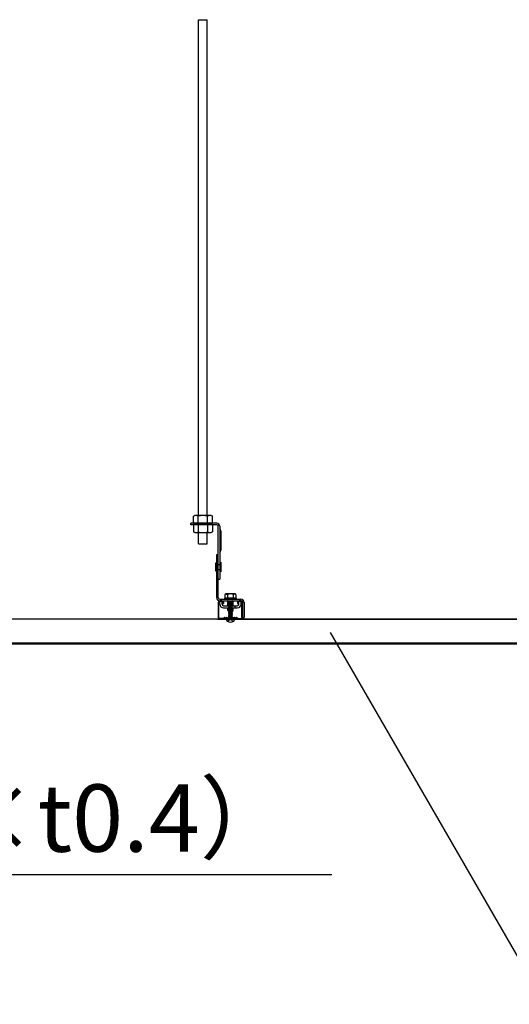
# Model space of a CAD drawing. Extents: x 15 to 405, y 7 to 286.
# Drawn here: x 170 to 180, y 37 to 57 of the extents above; entities that cross this region are included whole.
import ezdxf

# ---------------------------------------------------------------- set-up
doc = ezdxf.new("R2010")
doc.units = 0
doc.header["$MEASUREMENT"] = 0
doc.linetypes.add('LONG3', pattern=[40, 37.5, -2.5])
for name, color, linetype in [('_2-1_NOBUCHI', 7, 'CONTINUOUS'), ('_2-2_HATTOGATA', 7, 'CONTINUOUS'), ('_2-3_TGATA', 7, 'CONTINUOUS'), ('_2-6_文字', 7, 'CONTINUOUS'), ('_2-7_金物', 7, 'CONTINUOUS'), ('_2-B_太線１', 7, 'CONTINUOUS')]:
    doc.layers.add(name, color=color, linetype=linetype)
doc.styles.get("Standard").update_dxf_attribs({"font": 'txt', "bigfont": 'bigfont.shx'})

msp = doc.modelspace()

# ---------------------------------------------------------------- linework, layer by layer
at = {"layer": '_2-1_NOBUCHI', "color": 7, "linetype": 'Continuous'}
for p, q in [((173.554, 47.113), (173.554, 57.429)), ((173.554, 57.429), (173.734, 57.429)), ((173.734, 47.113), (173.734, 57.429)), ((173.474, 47.113), (173.448, 47.098)), ((173.813, 47.113), (173.474, 47.113)), ((173.813, 47.113), (173.84, 47.098)), ((173.394, 46.921), (173.394, 46.953)), ((173.93, 46.953), (173.394, 46.953)), ((173.918, 46.921), (173.394, 46.921)), ((173.448, 46.953), (173.448, 47.098)), ((173.448, 46.953), (173.84, 46.953)), ((173.84, 46.921), (173.448, 46.921)), ((173.448, 46.919), (173.448, 46.774)), ((173.546, 46.953), (173.546, 47.098)), ((173.546, 46.919), (173.546, 46.774)), ((173.742, 46.953), (173.742, 47.098)), ((173.742, 46.919), (173.742, 46.774)), ((173.84, 46.953), (173.84, 47.098)), ((173.84, 46.919), (173.84, 46.774)), ((173.93, 46.921), (173.918, 46.921)), ((173.474, 46.759), (173.448, 46.774)), ((173.474, 46.759), (173.813, 46.759)), ((173.554, 46.528), (173.554, 46.759)), ((173.734, 46.528), (173.734, 46.759)), ((173.813, 46.759), (173.84, 46.774)), ((173.962, 45.405), (173.962, 46.889)), ((173.994, 46.889), (173.994, 45.793)), ((174.018, 46.793), (174.018, 46.389)), ((173.554, 46.528), (173.734, 46.528)), ((173.93, 46.301), (173.962, 46.301)), ((173.93, 45.405), (173.93, 46.301)), ((173.904, 46.123), (173.904, 45.963)), ((173.93, 46.123), (173.904, 46.123)), ((173.93, 46.093), (173.994, 46.093)), ((173.994, 46.143), (174.014, 46.143)), ((174.014, 46.143), (174.014, 45.943)), ((173.904, 45.963), (173.93, 45.963)), ((173.93, 45.993), (173.994, 45.993)), ((174.014, 45.943), (173.994, 45.943)), ((173.962, 45.793), (173.994, 45.793)), ((174.114, 45.48), (174.104, 45.475)), ((174.311, 45.483), (174.12, 45.483)), ((174.127, 45.481), (174.158, 45.473)), ((174.304, 45.481), (174.273, 45.473)), ((174.318, 45.48), (174.327, 45.475)), ((173.994, 45.373), (174.434, 45.373)), ((173.994, 45.341), (174.434, 45.341)), ((174.037, 45.331), (173.996, 45.331)), ((173.996, 45.269), (173.996, 45.331)), ((173.998, 45.341), (174.04, 45.341)), ((173.998, 45.331), (174.04, 45.331)), ((174.042, 45.269), (174.042, 45.331)), ((174.096, 45.373), (174.096, 45.393)), ((174.096, 45.393), (174.336, 45.393)), ((174.1, 45.463), (174.1, 45.393)), ((174.331, 45.393), (174.1, 45.393)), ((174.156, 45.343), (174.276, 45.333)), ((174.156, 45.323), (174.173, 45.333)), ((174.173, 45.313), (174.156, 45.323)), ((174.156, 45.323), (174.276, 45.313)), ((174.276, 45.313), (174.156, 45.323)), ((174.156, 45.303), (174.173, 45.313)), ((174.173, 45.293), (174.156, 45.303)), ((174.156, 45.303), (174.276, 45.293)), ((174.276, 45.293), (174.156, 45.303)), ((174.156, 45.283), (174.173, 45.293)), ((174.173, 45.273), (174.156, 45.283)), ((174.156, 45.283), (174.276, 45.273)), ((174.276, 45.273), (174.156, 45.283)), ((174.156, 45.263), (174.173, 45.273)), ((174.158, 45.473), (174.158, 45.393)), ((174.173, 45.333), (174.159, 45.341)), ((174.173, 45.333), (174.258, 45.323)), ((174.258, 45.323), (174.173, 45.333)), ((174.173, 45.313), (174.258, 45.303)), ((174.258, 45.303), (174.173, 45.313)), ((174.173, 45.293), (174.258, 45.283)), ((174.258, 45.283), (174.173, 45.293)), ((174.173, 45.273), (174.258, 45.263)), ((174.258, 45.263), (174.173, 45.273)), ((174.18, 45.341), (174.276, 45.333)), ((174.276, 45.333), (174.258, 45.323)), ((174.258, 45.323), (174.276, 45.313)), ((174.276, 45.313), (174.258, 45.303)), ((174.258, 45.303), (174.276, 45.293)), ((174.276, 45.293), (174.258, 45.283)), ((174.258, 45.283), (174.276, 45.273)), ((174.276, 45.273), (174.258, 45.263)), ((174.276, 45.333), (174.262, 45.341)), ((174.273, 45.473), (174.273, 45.393)), ((174.331, 45.463), (174.331, 45.393)), ((174.336, 45.393), (174.336, 45.373)), ((174.436, 45.331), (174.39, 45.331)), ((174.39, 45.269), (174.39, 45.331)), ((174.436, 45.269), (174.436, 45.331)), ((174.466, 45.309), (174.466, 44.993)), ((174.498, 45.309), (174.498, 44.993)), ((174.074, 45.237), (174.358, 45.237)), ((174.074, 45.191), (174.358, 45.191)), ((174.173, 45.253), (174.156, 45.263)), ((174.156, 45.263), (174.276, 45.253)), ((174.276, 45.253), (174.156, 45.263)), ((174.156, 45.243), (174.173, 45.253)), ((174.166, 45.237), (174.156, 45.243)), ((174.156, 45.243), (174.228, 45.237)), ((174.228, 45.237), (174.156, 45.243)), ((174.156, 45.183), (174.17, 45.191)), ((174.173, 45.173), (174.156, 45.183)), ((174.156, 45.183), (174.276, 45.173)), ((174.276, 45.173), (174.156, 45.183)), ((174.156, 45.163), (174.173, 45.173)), ((174.173, 45.153), (174.156, 45.163)), ((174.156, 45.163), (174.276, 45.153)), ((174.276, 45.153), (174.156, 45.163)), ((174.156, 45.143), (174.173, 45.153)), ((174.276, 45.133), (174.156, 45.143)), ((174.156, 45.143), (174.173, 45.133)), ((174.276, 45.133), (174.156, 45.143)), ((174.173, 45.253), (174.258, 45.243)), ((174.258, 45.243), (174.173, 45.253)), ((174.258, 45.183), (174.173, 45.193)), ((174.173, 45.173), (174.258, 45.163)), ((174.258, 45.163), (174.173, 45.173)), ((174.173, 45.153), (174.258, 45.143)), ((174.258, 45.143), (174.173, 45.153)), ((174.173, 45.133), (174.276, 45.133)), ((174.19, 45.191), (174.258, 45.183)), ((174.258, 45.263), (174.276, 45.253)), ((174.276, 45.253), (174.258, 45.243)), ((174.258, 45.243), (174.269, 45.237)), ((174.272, 45.191), (174.258, 45.183)), ((174.258, 45.183), (174.276, 45.173)), ((174.276, 45.173), (174.258, 45.163)), ((174.258, 45.163), (174.276, 45.153)), ((174.276, 45.153), (174.258, 45.143)), ((174.258, 45.143), (174.276, 45.133)), ((174.314, 45.191), (174.314, 45.237)), ((174.466, 44.993), (174.498, 44.993))]:
    msp.add_line(p, q, dxfattribs=at)
for centre, radius, start, end in [((173.512, 46.978), 0.136, 96.343, 118.0413), ((173.493, 47.016), 0.0976, 57.5712, 88.0446), ((173.644, 46.789), 0.324, 72.412, 107.588), ((173.794, 47.016), 0.0976, 91.9554, 122.4288), ((173.776, 46.978), 0.136, 61.9587, 83.6571), ((173.93, 46.889), 0.064, 0, 90), ((173.93, 46.889), 0.032, 0, 90), ((173.512, 46.895), 0.136, 241.9587, 263.6571), ((173.493, 46.857), 0.0976, 271.9554, 302.4288), ((173.644, 47.084), 0.324, 252.412, 287.588), ((173.794, 46.857), 0.0976, 237.5712, 268.0446), ((173.776, 46.895), 0.136, 276.343, 298.0413), ((173.958, 46.795), 0.0598, 358.0092, 53.2729), ((173.958, 46.391), 0.0598, 306.7271, 1.9908), ((174.12, 45.463), 0.02, 90, 180), ((174.123, 45.462), 0.02, 76.1398, 116.2653), ((174.215, 45.314), 0.169, 69.8489, 109.8333), ((174.309, 45.462), 0.02, 63.3979, 104.058), ((174.311, 45.463), 0.02, 0, 90), ((173.994, 45.405), 0.064, 180, 270), ((173.994, 45.405), 0.032, 180, 270), ((174.432, 45.307), 0.066, 0, 90), ((174.436, 45.311), 0.03, 3.0128, 90), ((174.074, 45.269), 0.078, 180, 270), ((174.074, 45.269), 0.032, 180, 270), ((174.358, 45.269), 0.032, 270, 0), ((174.358, 45.269), 0.078, 270, 0)]:
    msp.add_arc(centre, radius, start, end, dxfattribs=at)
at = {"layer": '_2-2_HATTOGATA', "color": 7, "linetype": 'Continuous'}
for p, q in [((173.968, 44.986), (173.968, 45.313)), ((173.978, 44.986), (173.978, 45.312)), ((174.037, 45.341), (173.996, 45.341)), ((174.042, 45.331), (173.996, 45.331)), ((174.06, 45.311), (174.06, 45.281)), ((174.06, 45.281), (174.07, 45.281)), ((174.07, 45.311), (174.07, 45.281)), ((174.364, 45.311), (174.364, 45.281)), ((174.364, 45.281), (174.374, 45.281)), ((174.374, 45.311), (174.374, 45.281)), ((174.394, 45.341), (174.436, 45.341)), ((174.436, 45.341), (174.394, 45.341)), ((174.394, 45.331), (174.436, 45.331)), ((174.436, 45.331), (174.394, 45.331)), ((174.456, 44.986), (174.456, 45.312)), ((174.466, 44.986), (174.466, 45.313)), ((174.06, 44.971), (173.992, 44.971)), ((174.063, 44.961), (173.992, 44.961)), ((174.066, 44.973), (174.082, 44.986)), ((174.07, 44.963), (174.088, 44.978)), ((174.113, 44.977), (174.096, 44.98)), ((174.098, 44.99), (174.115, 44.987)), ((174.132, 44.99), (174.119, 44.987)), ((174.135, 44.98), (174.121, 44.977)), ((174.139, 44.98), (174.152, 44.977)), ((174.141, 44.99), (174.155, 44.987)), ((174.172, 44.99), (174.159, 44.987)), ((174.161, 44.977), (174.175, 44.98)), ((174.192, 44.977), (174.179, 44.98)), ((174.181, 44.99), (174.195, 44.987)), ((174.212, 44.99), (174.199, 44.987)), ((174.201, 44.977), (174.215, 44.98)), ((174.232, 44.977), (174.219, 44.98)), ((174.221, 44.99), (174.235, 44.987)), ((174.252, 44.99), (174.239, 44.987)), ((174.241, 44.977), (174.255, 44.98)), ((174.272, 44.977), (174.259, 44.98)), ((174.261, 44.99), (174.275, 44.987)), ((174.292, 44.99), (174.279, 44.987)), ((174.281, 44.977), (174.295, 44.98)), ((174.313, 44.977), (174.299, 44.98)), ((174.301, 44.99), (174.315, 44.987)), ((174.336, 44.99), (174.319, 44.987)), ((174.321, 44.977), (174.337, 44.98)), ((174.364, 44.963), (174.346, 44.978)), ((174.368, 44.973), (174.352, 44.986)), ((174.37, 44.961), (174.442, 44.961)), ((174.374, 44.971), (174.442, 44.971))]:
    msp.add_line(p, q, dxfattribs=at)
for centre, radius, start, end in [((173.998, 45.311), 0.03, 90, 176.9872), ((173.998, 45.311), 0.02, 90, 176.9872), ((174.04, 45.311), 0.03, 0, 90), ((174.04, 45.311), 0.02, 0, 90), ((174.394, 45.311), 0.03, 90, 180), ((174.394, 45.311), 0.02, 90, 180), ((174.436, 45.311), 0.03, 8.6082, 90), ((174.436, 45.311), 0.02, 3.0128, 90), ((174.436, 45.311), 0.03, 3.0128, 8.6082), ((173.992, 44.985), 0.024, 176.9872, 270), ((173.992, 44.985), 0.014, 176.9872, 270), ((174.06, 44.981), 0.01, 270, 308.4244), ((174.063, 44.971), 0.01, 270, 308.4244), ((174.095, 44.97), 0.02, 79.5742, 128.4244), ((174.095, 44.97), 0.01, 79.5742, 128.4244), ((174.117, 44.997), 0.02, 259.5742, 282.9528), ((174.117, 44.997), 0.01, 259.5742, 282.9528), ((174.137, 44.971), 0.02, 77.0472, 102.9528), ((174.137, 44.971), 0.01, 77.0472, 102.9528), ((174.157, 44.997), 0.02, 257.0472, 282.9528), ((174.157, 44.997), 0.01, 257.0472, 282.9528), ((174.177, 44.971), 0.02, 77.0472, 102.9528), ((174.177, 44.971), 0.01, 77.0472, 102.9528), ((174.197, 44.997), 0.02, 257.0472, 282.9528), ((174.197, 44.997), 0.01, 257.0472, 282.9528), ((174.217, 44.971), 0.02, 77.0472, 102.9528), ((174.217, 44.971), 0.01, 77.0472, 102.9528), ((174.237, 44.997), 0.02, 257.0472, 282.9528), ((174.237, 44.997), 0.01, 257.0472, 282.9528), ((174.257, 44.971), 0.02, 77.0472, 102.9528), ((174.257, 44.971), 0.01, 77.0472, 102.9528), ((174.277, 44.997), 0.02, 257.0472, 282.9528), ((174.277, 44.997), 0.01, 257.0472, 282.9528), ((174.297, 44.971), 0.02, 77.0472, 102.9528), ((174.297, 44.971), 0.01, 77.0472, 102.9528), ((174.317, 44.997), 0.02, 257.0472, 280.4258), ((174.317, 44.997), 0.01, 257.0472, 280.4258), ((174.339, 44.97), 0.02, 51.5756, 100.4258), ((174.339, 44.97), 0.01, 51.5756, 100.4258), ((174.37, 44.971), 0.01, 231.5756, 270), ((174.374, 44.981), 0.01, 231.5756, 270), ((174.442, 44.985), 0.024, 270, 3.0128), ((174.442, 44.985), 0.014, 270, 3.0128)]:
    msp.add_arc(centre, radius, start, end, dxfattribs=at)
at = {"layer": '_2-3_TGATA', "color": 7, "linetype": 'Continuous'}
for p, q in [((192.804, 44.961), (107.537, 44.961)), ((192.804, 44.461), (107.537, 44.461)), ((192.804, 44.437), (107.537, 44.437))]:
    msp.add_line(p, q, dxfattribs=at)
at = {"layer": '_2-6_文字', "color": 7, "linetype": 'Continuous'}
for p, q in [((180.757, 36.945), (176.292, 44.677)), ((151.326, 39.647), (176.326, 39.647))]:
    msp.add_line(p, q, dxfattribs=at)
at = {"layer": '_2-7_金物', "color": 3, "linetype": 'Continuous'}
for p, q in [((173.945, 44.953), (173.945, 44.961)), ((173.945, 44.961), (186.945, 44.961)), ((186.945, 44.953), (173.945, 44.953))]:
    msp.add_line(p, q, dxfattribs=at)
at = {"layer": '_2-B_太線１', "color": 7, "linetype": 'Continuous'}
for p, q in [((174.208, 45.272), (174.182, 45.253)), ((174.216, 45.273), (174.208, 45.272)), ((174.208, 45.272), (174.214, 45.263)), ((174.214, 45.263), (174.216, 45.273)), ((174.223, 45.272), (174.216, 45.273)), ((174.218, 45.264), (174.216, 45.273)), ((174.25, 45.253), (174.223, 45.272)), ((174.174, 45.127), (174.186, 45.134)), ((174.174, 45.127), (174.194, 45.131)), ((174.174, 45.125), (174.194, 45.129)), ((174.174, 45.125), (174.174, 45.127)), ((174.174, 45.125), (174.186, 45.118)), ((174.174, 45.099), (174.258, 45.113)), ((174.174, 45.097), (174.258, 45.111)), ((174.174, 45.099), (174.186, 45.106)), ((174.174, 45.097), (174.174, 45.099)), ((174.174, 45.097), (174.186, 45.09)), ((174.174, 45.071), (174.258, 45.085)), ((174.174, 45.069), (174.258, 45.083)), ((174.174, 45.071), (174.186, 45.078)), ((174.174, 45.069), (174.174, 45.071)), ((174.174, 45.069), (174.186, 45.062)), ((174.176, 45.152), (174.177, 45.157)), ((174.176, 45.152), (174.192, 45.155)), ((174.176, 45.152), (174.186, 45.147)), ((174.177, 45.157), (174.186, 45.162)), ((174.177, 45.157), (174.192, 45.161)), ((174.192, 45.248), (174.182, 45.253)), ((174.182, 45.173), (174.182, 45.253)), ((174.182, 45.173), (174.187, 45.173)), ((174.186, 45.162), (174.186, 45.173)), ((174.188, 45.163), (174.186, 45.162)), ((174.186, 45.147), (174.189, 45.147)), ((174.186, 45.134), (174.186, 45.147)), ((174.189, 45.135), (174.186, 45.134)), ((174.246, 45.12), (174.186, 45.106)), ((174.186, 45.118), (174.19, 45.119)), ((174.186, 45.106), (174.186, 45.118)), ((174.186, 45.09), (174.246, 45.104)), ((174.246, 45.092), (174.186, 45.078)), ((174.186, 45.078), (174.186, 45.09)), ((174.186, 45.062), (174.246, 45.076)), ((174.187, 45.173), (174.188, 45.163)), ((174.192, 45.161), (174.188, 45.163)), ((174.219, 45.163), (174.188, 45.163)), ((174.189, 45.147), (174.192, 45.155)), ((174.189, 45.147), (174.189, 45.135)), ((174.194, 45.131), (174.189, 45.135)), ((174.19, 45.119), (174.194, 45.129)), ((174.19, 45.119), (174.191, 45.114)), ((174.214, 45.263), (174.192, 45.248)), ((174.192, 45.248), (174.192, 45.163)), ((174.192, 45.161), (174.192, 45.155)), ((174.194, 45.131), (174.194, 45.129)), ((174.198, 45.235), (174.214, 45.263)), ((174.198, 45.235), (174.198, 45.163)), ((174.222, 45.173), (174.207, 45.117)), ((174.209, 45.124), (174.215, 45.132)), ((174.209, 45.124), (174.246, 45.132)), ((174.215, 45.245), (174.212, 45.24)), ((174.212, 45.24), (174.212, 45.135)), ((174.246, 45.148), (174.213, 45.141)), ((174.216, 45.134), (174.213, 45.141)), ((174.215, 45.132), (174.258, 45.139)), ((174.216, 45.134), (174.215, 45.132)), ((174.216, 45.134), (174.258, 45.141)), ((174.217, 45.154), (174.246, 45.161)), ((174.217, 45.154), (174.223, 45.16)), ((174.232, 45.173), (174.221, 45.171)), ((174.225, 45.169), (174.221, 45.171)), ((174.222, 45.173), (174.25, 45.173)), ((174.225, 45.169), (174.223, 45.16)), ((174.223, 45.16), (174.252, 45.164)), ((174.225, 45.169), (174.244, 45.173)), ((174.23, 45.247), (174.228, 45.248)), ((174.238, 45.232), (174.238, 45.173)), ((174.245, 45.248), (174.25, 45.253)), ((174.252, 45.164), (174.246, 45.161)), ((174.246, 45.148), (174.246, 45.161)), ((174.258, 45.141), (174.246, 45.148)), ((174.258, 45.139), (174.246, 45.132)), ((174.246, 45.12), (174.246, 45.132)), ((174.258, 45.113), (174.246, 45.12)), ((174.258, 45.111), (174.246, 45.104)), ((174.246, 45.092), (174.246, 45.104)), ((174.258, 45.085), (174.246, 45.092)), ((174.258, 45.083), (174.246, 45.076)), ((174.246, 45.064), (174.246, 45.076)), ((174.25, 45.173), (174.25, 45.253)), ((174.252, 45.164), (174.25, 45.173)), ((174.258, 45.139), (174.258, 45.141)), ((174.258, 45.111), (174.258, 45.113)), ((174.258, 45.083), (174.258, 45.085)), ((174.136, 44.943), (174.136, 44.937)), ((174.296, 44.943), (174.136, 44.943)), ((174.286, 44.953), (174.146, 44.953)), ((174.174, 44.953), (174.18, 44.96)), ((174.175, 45.043), (174.258, 45.057)), ((174.175, 45.043), (174.186, 45.05)), ((174.176, 45.04), (174.175, 45.043)), ((174.175, 45.015), (174.258, 45.029)), ((174.175, 45.015), (174.186, 45.021)), ((174.176, 45.011), (174.175, 45.015)), ((174.175, 44.986), (174.258, 45)), ((174.175, 44.986), (174.186, 44.993)), ((174.176, 44.983), (174.175, 44.986)), ((174.176, 45.04), (174.258, 45.055)), ((174.176, 45.04), (174.185, 45.034)), ((174.176, 45.011), (174.258, 45.027)), ((174.176, 45.011), (174.185, 45.006)), ((174.176, 44.983), (174.258, 44.998)), ((174.176, 44.983), (174.185, 44.977)), ((174.18, 44.969), (174.257, 44.969)), ((174.18, 44.969), (174.18, 44.96)), ((174.18, 44.96), (174.251, 44.96)), ((174.185, 45.034), (174.246, 45.048)), ((174.185, 45.006), (174.246, 45.02)), ((174.185, 44.977), (174.246, 44.991)), ((174.246, 45.064), (174.186, 45.05)), ((174.186, 45.05), (174.186, 45.062)), ((174.246, 45.035), (174.186, 45.021)), ((174.186, 45.021), (174.186, 45.034)), ((174.246, 45.007), (174.186, 44.993)), ((174.186, 44.993), (174.186, 45.006)), ((174.186, 44.969), (174.186, 44.977)), ((174.246, 44.979), (174.205, 44.969)), ((174.242, 44.969), (174.258, 44.972)), ((174.258, 45.057), (174.246, 45.064)), ((174.258, 45.055), (174.246, 45.048)), ((174.246, 45.047), (174.246, 45.048)), ((174.247, 45.035), (174.246, 45.047)), ((174.258, 45.029), (174.246, 45.035)), ((174.258, 45.027), (174.246, 45.02)), ((174.246, 45.019), (174.246, 45.02)), ((174.247, 45.007), (174.246, 45.019)), ((174.258, 45), (174.246, 45.007)), ((174.258, 44.998), (174.246, 44.991)), ((174.246, 44.991), (174.246, 44.991)), ((174.247, 44.978), (174.246, 44.991)), ((174.258, 44.972), (174.246, 44.979)), ((174.251, 44.969), (174.251, 44.96)), ((174.258, 44.953), (174.251, 44.96)), ((174.255, 44.969), (174.258, 44.97)), ((174.258, 44.97), (174.257, 44.969)), ((174.258, 45.055), (174.258, 45.057)), ((174.258, 45.027), (174.258, 45.029)), ((174.258, 44.998), (174.258, 45)), ((174.258, 44.97), (174.258, 44.972)), ((174.296, 44.943), (174.296, 44.937))]:
    msp.add_line(p, q, dxfattribs=at)
at = {"layer": '_2-B_太線１', "color": 7, "linetype": 'LONG3'}
for p, q in [((174.17, 44.906), (174.193, 44.952)), ((174.216, 44.964), (174.193, 44.952)), ((174.216, 44.964), (174.239, 44.952)), ((174.262, 44.906), (174.239, 44.952))]:
    msp.add_line(p, q, dxfattribs=at)
at = {"layer": '_2-B_太線１', "color": 7, "linetype": 'Continuous'}
for centre, radius, start, end in [((174.197, 45.128), 0.015, 246.0793, 313.5446), ((174.191, 45.259), 0.0269, 330, 12.5), ((174.223, 45.24), 0.00958, 55, 150), ((174.244, 45.27), 0.0269, 192.5, 235), ((174.237, 45.257), 0.0119, 235, 312.8457), ((174.219, 45.232), 0.0184, 0, 55), ((174.26, 45.232), 0.022, 132.8457, 180), ((174.146, 44.943), 0.01, 90, 180), ((174.16, 44.937), 0.024, 180, 238.1092), ((174.216, 45.027), 0.13, 238.1092, 301.8908), ((174.272, 44.937), 0.024, 301.8908, 0), ((174.286, 44.943), 0.01, 0, 90)]:
    msp.add_arc(centre, radius, start, end, dxfattribs=at)

# ---------------------------------------------------------------- texts
at = {"layer": '_2-6_文字', "color": 4}
msp.add_text('13．鉄板（650×20×t0.4）', height=1.4, dxfattribs=at).set_placement((151.326, 40.12))

doc.saveas('drawing.dxf')
